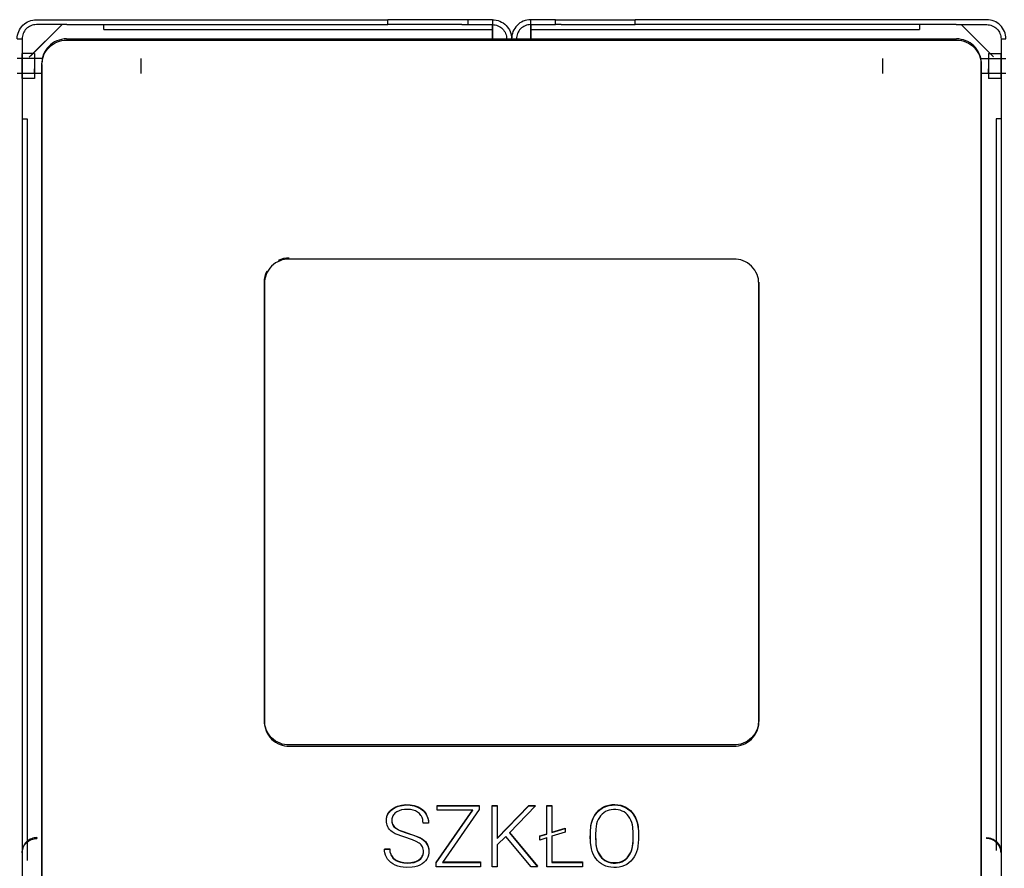
# Model space of a CAD drawing. Units: millimetres. Extents: x 10366 to 28454, y 24552 to 29702.
# Drawn here: x 22129 to 22527, y 26916 to 27260 of the extents above; entities that cross this region are included whole.
import ezdxf

# ---------------------------------------------------------------- set-up
doc = ezdxf.new("R2010")
doc.units = ezdxf.units.MM
doc.header["$LTSCALE"] = 3
doc.layers.add('DomyÅ›lny', color=7, linetype='Continuous')

msp = doc.modelspace()

# ---------------------------------------------------------------- linework, layer by layer
at = {"layer": 'DomyÅ›lny'}
for p, q in [((22135.58, 27259.57), (22277.82, 27259.57)), ((22277.82, 27257.57), (22277.82, 27259.57)), ((22310.06, 27259.57), (22277.82, 27259.57)), ((22310.06, 27259.57), (22310.06, 27257.57)), ((22320.06, 27259.57), (22320.06, 27257.57)), ((22335.58, 27257.57), (22335.58, 27259.57)), ((22345.58, 27257.57), (22345.58, 27259.57)), ((22345.58, 27259.57), (22377.82, 27259.57)), ((22520.06, 27259.57), (22377.82, 27259.57)), ((22377.82, 27257.57), (22377.82, 27259.57)), ((22145.94, 27257.57), (22132.71, 27244.34)), ((22133.33, 27244.96), (22145.94, 27257.57)), ((22147.94, 27257.57), (22135.58, 27257.57)), ((22147.94, 27257.57), (22277.82, 27257.57)), ((22162.82, 27255.57), (22162.82, 27257.57)), ((22162.82, 27255.57), (22320.06, 27255.57)), ((22307.71, 27257.57), (22277.82, 27257.57)), ((22307.71, 27257.57), (22310.06, 27257.57)), ((22320.06, 27257.57), (22320.06, 27255.57)), ((22320.06, 27251.3), (22320.06, 27257.57)), ((22320.06, 27257.57), (22320.06, 27251.3)), ((22335.58, 27255.57), (22335.58, 27257.57)), ((22335.58, 27251.3), (22335.58, 27257.57)), ((22335.58, 27257.57), (22335.58, 27251.3)), ((22335.58, 27255.57), (22492.82, 27255.57)), ((22347.94, 27257.57), (22345.58, 27257.57)), ((22347.94, 27257.57), (22377.82, 27257.57)), ((22507.71, 27257.57), (22377.82, 27257.57)), ((22492.82, 27257.57), (22492.82, 27255.57)), ((22507.71, 27257.57), (22520.06, 27257.57)), ((22509.71, 27257.57), (22522.74, 27244.53)), ((22521.13, 27246.14), (22509.71, 27257.57)), ((22127.82, 27251.81), (22129.82, 27251.81)), ((22129.82, 27251.81), (22129.82, 26881.3)), ((22147.82, 27251.81), (22507.82, 27251.81)), ((22147.82, 27251.3), (22507.82, 27251.3)), ((22525.82, 27251.81), (22527.82, 27251.81)), ((22525.82, 27251.81), (22525.82, 26881.3)), ((22138.12, 27243.84), (22127.82, 27243.84)), ((22134.82, 27245.84), (22129.82, 27245.84)), ((22134.82, 27243.84), (22129.82, 27243.84)), ((22517.52, 27243.84), (22527.82, 27243.84)), ((22520.82, 27245.84), (22525.82, 27245.84)), ((22520.82, 27243.84), (22525.82, 27243.84)), ((22137.82, 26892.17), (22137.82, 27241.95)), ((22137.82, 27241.45), (22137.82, 26891.66)), ((22517.82, 26892.17), (22517.82, 27241.95)), ((22517.82, 27241.45), (22517.82, 26891.66)), ((22137.82, 27237.84), (22127.82, 27237.84)), ((22134.82, 27237.84), (22129.82, 27237.84)), ((22134.82, 27235.84), (22129.82, 27235.84)), ((22527.82, 27237.84), (22517.82, 27237.84)), ((22525.82, 27237.84), (22520.82, 27237.84)), ((22525.82, 27235.84), (22520.82, 27235.84)), ((22129.82, 27219.42), (22131.82, 27219.42)), ((22131.82, 27219.42), (22131.82, 26919.42)), ((22523.82, 27219.42), (22523.82, 26923.43)), ((22525.82, 27219.42), (22523.82, 27219.42)), ((22417.82, 27162.75), (22237.82, 27162.75)), ((22227.82, 26976.02), (22227.82, 27153.4)), ((22227.82, 27153.4), (22227.82, 27152.9)), ((22227.82, 27152.9), (22227.82, 26975.51)), ((22427.82, 27153.4), (22427.82, 26976.02)), ((22427.82, 27153.4), (22427.82, 27152.9)), ((22427.82, 26975.51), (22427.82, 27152.9)), ((22417.82, 26966.16), (22237.82, 26966.16)), ((22237.82, 26965.65), (22417.82, 26965.65)), ((22297.27, 26918.66), (22312.11, 26939.95)), ((22297.27, 26918.5), (22312.11, 26939.78)), ((22297.72, 26939.95), (22297.72, 26941.73)), ((22297.72, 26941.73), (22314.72, 26941.73)), ((22297.72, 26939.78), (22297.72, 26941.56)), ((22297.72, 26941.56), (22314.72, 26941.56)), ((22312.11, 26939.78), (22297.72, 26939.78)), ((22314.72, 26940.07), (22299.83, 26918.68)), ((22314.72, 26941.73), (22314.72, 26940.24)), ((22314.72, 26941.56), (22314.72, 26940.07)), ((22319.92, 26917.09), (22319.92, 26941.73)), ((22319.92, 26941.73), (22322.03, 26941.73)), ((22319.92, 26916.92), (22319.92, 26941.56)), ((22319.92, 26941.56), (22322.03, 26941.56)), ((22322.03, 26941.73), (22322.03, 26928.45)), ((22322.03, 26928.45), (22334.84, 26941.73)), ((22322.03, 26941.56), (22322.03, 26928.28)), ((22322.03, 26928.28), (22334.84, 26941.56)), ((22337.5, 26941.56), (22327.03, 26930.59)), ((22334.84, 26941.73), (22337.5, 26941.73)), ((22334.84, 26941.56), (22337.5, 26941.56)), ((22342.04, 26930.24), (22342.04, 26941.73)), ((22342.04, 26941.73), (22344.17, 26941.73)), ((22342.04, 26941.56), (22344.17, 26941.56)), ((22342.04, 26930.07), (22342.04, 26941.56)), ((22344.17, 26941.73), (22344.17, 26930.92)), ((22344.17, 26941.56), (22344.17, 26930.75)), ((22292.05, 26934.71), (22292.05, 26934.54)), ((22294.18, 26934.54), (22292.05, 26934.54)), ((22294.18, 26934.71), (22294.18, 26934.54)), ((22344.17, 26930.92), (22349.44, 26932.56)), ((22344.17, 26930.75), (22349.44, 26932.39)), ((22349.44, 26932.56), (22349.44, 26931.04)), ((22349.44, 26932.39), (22349.44, 26930.87)), ((22135.71, 26928.67), (22135.71, 26928.33)), ((22325.55, 26929.16), (22322.03, 26925.74)), ((22322.03, 26928.45), (22322.03, 26928.28)), ((22335.74, 26916.92), (22325.55, 26929.16)), ((22327.03, 26930.76), (22338.31, 26917.09)), ((22327.03, 26930.59), (22338.31, 26916.92)), ((22339.31, 26929.39), (22342.04, 26930.24)), ((22339.31, 26929.22), (22342.04, 26930.07)), ((22339.31, 26927.87), (22339.31, 26929.39)), ((22339.31, 26927.7), (22339.31, 26929.22)), ((22342.04, 26928.55), (22339.31, 26927.7)), ((22342.04, 26917.09), (22342.04, 26928.72)), ((22342.04, 26916.92), (22342.04, 26928.55)), ((22344.17, 26930.92), (22344.17, 26930.75)), ((22349.44, 26930.87), (22344.17, 26929.22)), ((22344.17, 26929.39), (22344.17, 26918.85)), ((22344.17, 26929.22), (22344.17, 26918.68)), ((22519.93, 26928.67), (22519.93, 26928.33)), ((22276.41, 26924.13), (22278.52, 26924.13)), ((22276.41, 26923.96), (22278.52, 26923.96)), ((22322.03, 26925.91), (22322.03, 26925.74)), ((22322.03, 26925.91), (22322.03, 26917.09)), ((22322.03, 26925.74), (22322.03, 26916.92)), ((22297.27, 26917.09), (22297.27, 26918.66)), ((22297.27, 26916.92), (22297.27, 26918.5)), ((22315.27, 26916.92), (22297.27, 26916.92)), ((22299.83, 26918.85), (22315.27, 26918.85)), ((22299.83, 26918.68), (22315.27, 26918.68)), ((22315.27, 26918.85), (22315.27, 26917.09)), ((22315.27, 26918.68), (22315.27, 26916.92)), ((22322.03, 26916.92), (22319.92, 26916.92)), ((22338.31, 26916.92), (22335.74, 26916.92)), ((22356.5, 26916.92), (22342.04, 26916.92)), ((22344.17, 26918.85), (22356.5, 26918.85)), ((22344.17, 26918.68), (22356.5, 26918.68)), ((22356.5, 26918.85), (22356.5, 26917.09)), ((22356.5, 26918.68), (22356.5, 26916.92))]:
    msp.add_line(p, q, dxfattribs=at)
for points in [[(22127.82, 27251.81, 0), (22127.86, 27252.58, 0), (22127.97, 27253.35, 0), (22128.17, 27254.09, 0), (22128.43, 27254.82, 0), (22128.76, 27255.51, 0), (22129.16, 27256.16, 0), (22129.62, 27256.77, 0), (22130.14, 27257.34, 0), (22130.7, 27257.84, 0), (22131.32, 27258.29, 0), (22131.97, 27258.67, 0), (22132.65, 27258.99, 0), (22133.36, 27259.24, 0), (22134.09, 27259.42, 0), (22134.83, 27259.53, 0), (22135.58, 27259.57, 0)], [(22320.06, 27259.57, 0), (22320.06, 27259.57, 0), (22320.06, 27259.57, 0), (22320.06, 27259.57, 0), (22320.06, 27259.57, 0), (22320.06, 27259.57, 0), (22320.06, 27259.57, 0), (22320.06, 27259.57, 0), (22320.06, 27259.57, 0), (22320.06, 27259.57, 0), (22320.06, 27259.57, 0), (22320.06, 27259.57, 0), (22320.06, 27259.57, 0), (22320.04, 27259.57, 0), (22319.99, 27259.57, 0), (22319.77, 27259.57, 0), (22318.83, 27259.57, 0), (22310.06, 27259.57, 0)], [(22320.06, 27259.57, 0), (22320.84, 27259.53, 0), (22321.6, 27259.41, 0), (22322.35, 27259.22, 0), (22323.07, 27258.96, 0), (22323.76, 27258.62, 0), (22324.42, 27258.23, 0), (22325.03, 27257.77, 0), (22325.59, 27257.25, 0), (22326.1, 27256.68, 0), (22326.54, 27256.07, 0), (22326.93, 27255.42, 0), (22327.25, 27254.73, 0), (22327.5, 27254.02, 0), (22327.68, 27253.29, 0), (22327.78, 27252.55, 0), (22327.82, 27251.81, 0)], [(22335.58, 27259.57, 0), (22334.81, 27259.53, 0), (22334.04, 27259.41, 0), (22333.29, 27259.22, 0), (22332.57, 27258.96, 0), (22331.88, 27258.62, 0), (22331.22, 27258.23, 0), (22330.61, 27257.77, 0), (22330.05, 27257.25, 0), (22329.54, 27256.68, 0), (22329.1, 27256.07, 0), (22328.71, 27255.42, 0), (22328.39, 27254.73, 0), (22328.14, 27254.02, 0), (22327.96, 27253.29, 0), (22327.86, 27252.55, 0), (22327.82, 27251.81, 0)], [(22345.58, 27259.57, 0), (22335.58, 27259.57, 0)], [(22527.82, 27251.81, 0), (22527.78, 27252.58, 0), (22527.67, 27253.35, 0), (22527.48, 27254.09, 0), (22527.21, 27254.82, 0), (22526.88, 27255.51, 0), (22526.48, 27256.16, 0), (22526.02, 27256.77, 0), (22525.5, 27257.34, 0), (22524.94, 27257.84, 0), (22524.32, 27258.29, 0), (22523.67, 27258.67, 0), (22522.99, 27258.99, 0), (22522.28, 27259.24, 0), (22521.55, 27259.42, 0), (22520.81, 27259.53, 0), (22520.06, 27259.57, 0)], [(22135.58, 27257.57, 0), (22135, 27257.54, 0), (22134.43, 27257.45, 0), (22133.87, 27257.31, 0), (22133.33, 27257.11, 0), (22132.82, 27256.86, 0), (22132.33, 27256.56, 0), (22131.88, 27256.22, 0), (22131.47, 27255.84, 0), (22131.09, 27255.42, 0), (22130.76, 27254.96, 0), (22130.48, 27254.48, 0), (22130.24, 27253.97, 0), (22130.06, 27253.45, 0), (22129.93, 27252.91, 0), (22129.85, 27252.36, 0), (22129.82, 27251.81, 0)], [(22310.06, 27257.57, 0), (22320.06, 27257.57, 0)], [(22320.06, 27257.57, 0), (22320.64, 27257.54, 0), (22321.21, 27257.45, 0), (22321.77, 27257.31, 0), (22322.31, 27257.11, 0), (22322.82, 27256.86, 0), (22323.31, 27256.56, 0), (22323.76, 27256.22, 0), (22324.18, 27255.84, 0), (22324.55, 27255.42, 0), (22324.88, 27254.96, 0), (22325.16, 27254.48, 0), (22325.4, 27253.97, 0), (22325.58, 27253.45, 0), (22325.71, 27252.91, 0), (22325.79, 27252.36, 0), (22325.82, 27251.81, 0)], [(22335.58, 27257.57, 0), (22335, 27257.54, 0), (22334.43, 27257.45, 0), (22333.87, 27257.31, 0), (22333.33, 27257.11, 0), (22332.82, 27256.86, 0), (22332.33, 27256.56, 0), (22331.88, 27256.22, 0), (22331.47, 27255.84, 0), (22331.09, 27255.42, 0), (22330.76, 27254.96, 0), (22330.48, 27254.48, 0), (22330.24, 27253.97, 0), (22330.06, 27253.45, 0), (22329.93, 27252.91, 0), (22329.85, 27252.36, 0), (22329.82, 27251.81, 0)], [(22335.58, 27257.57, 0), (22335.58, 27257.57, 0), (22335.58, 27257.57, 0), (22335.58, 27257.57, 0), (22335.58, 27257.57, 0), (22335.58, 27257.57, 0), (22335.58, 27257.57, 0), (22335.58, 27257.57, 0), (22335.58, 27257.57, 0), (22335.58, 27257.57, 0), (22335.58, 27257.57, 0), (22335.58, 27257.57, 0), (22335.6, 27257.57, 0), (22335.65, 27257.57, 0), (22335.87, 27257.57, 0), (22336.81, 27257.57, 0), (22345.58, 27257.57, 0)], [(22520.06, 27257.57, 0), (22520.64, 27257.54, 0), (22521.21, 27257.45, 0), (22521.77, 27257.31, 0), (22522.31, 27257.11, 0), (22522.82, 27256.86, 0), (22523.31, 27256.56, 0), (22523.76, 27256.22, 0), (22524.18, 27255.84, 0), (22524.55, 27255.42, 0), (22524.88, 27254.96, 0), (22525.16, 27254.48, 0), (22525.4, 27253.97, 0), (22525.58, 27253.45, 0), (22525.71, 27252.91, 0), (22525.79, 27252.36, 0), (22525.82, 27251.81, 0)], [(22147.82, 27251.81, 0), (22146.8, 27251.76, 0), (22145.79, 27251.6, 0), (22144.81, 27251.35, 0), (22143.87, 27251.01, 0), (22142.96, 27250.57, 0), (22142.12, 27250.05, 0), (22141.33, 27249.45, 0), (22140.61, 27248.78, 0), (22139.97, 27248.05, 0), (22139.4, 27247.26, 0), (22138.91, 27246.44, 0), (22138.51, 27245.56, 0), (22138.21, 27244.67, 0), (22137.98, 27243.74, 0), (22137.86, 27242.86, 0), (22137.82, 27241.95, 0)], [(22137.82, 27241.45, 0), (22137.87, 27242.44, 0), (22138.02, 27243.43, 0), (22138.28, 27244.39, 0), (22138.62, 27245.31, 0), (22139.05, 27246.19, 0), (22139.57, 27247.02, 0), (22140.17, 27247.79, 0), (22140.83, 27248.5, 0), (22141.56, 27249.13, 0), (22142.35, 27249.7, 0), (22143.18, 27250.18, 0), (22144.05, 27250.58, 0), (22144.95, 27250.89, 0), (22145.88, 27251.11, 0), (22146.84, 27251.26, 0), (22147.82, 27251.3, 0)], [(22517.82, 27241.95, 0), (22517.77, 27242.95, 0), (22517.62, 27243.94, 0), (22517.36, 27244.89, 0), (22517.02, 27245.82, 0), (22516.59, 27246.7, 0), (22516.07, 27247.53, 0), (22515.47, 27248.3, 0), (22514.81, 27249.01, 0), (22514.08, 27249.64, 0), (22513.29, 27250.2, 0), (22512.46, 27250.68, 0), (22511.59, 27251.08, 0), (22510.69, 27251.4, 0), (22509.76, 27251.62, 0), (22508.8, 27251.76, 0), (22507.82, 27251.81, 0)], [(22507.82, 27251.3, 0), (22508.84, 27251.25, 0), (22509.85, 27251.1, 0), (22510.83, 27250.84, 0), (22511.77, 27250.5, 0), (22512.68, 27250.06, 0), (22513.52, 27249.54, 0), (22514.31, 27248.95, 0), (22515.03, 27248.28, 0), (22515.68, 27247.55, 0), (22516.24, 27246.76, 0), (22516.73, 27245.93, 0), (22517.13, 27245.05, 0), (22517.44, 27244.16, 0), (22517.66, 27243.23, 0), (22517.78, 27242.35, 0), (22517.82, 27241.45, 0)], [(22129.82, 27243.84, 0), (22129.82, 27243.84, 0), (22129.82, 27243.84, 0), (22129.82, 27243.84, 0), (22129.82, 27243.84, 0), (22129.82, 27243.84, 0), (22129.82, 27243.84, 0), (22129.82, 27243.84, 0), (22129.82, 27243.84, 0), (22129.82, 27243.84, 0), (22129.82, 27243.83, 0), (22129.82, 27243.83, 0), (22129.82, 27243.83, 0), (22129.82, 27243.81, 0), (22129.82, 27243.75, 0), (22129.82, 27243.47, 0), (22129.82, 27237.84, 0)], [(22134.82, 27245.84, 0), (22134.82, 27245.84, 0), (22134.82, 27245.84, 0), (22134.82, 27245.84, 0), (22134.82, 27245.84, 0), (22134.82, 27245.84, 0), (22134.82, 27245.84, 0), (22134.82, 27245.84, 0), (22134.82, 27245.84, 0), (22134.82, 27245.84, 0), (22134.82, 27245.83, 0), (22134.82, 27245.83, 0), (22134.82, 27245.83, 0), (22134.82, 27245.8, 0), (22134.82, 27245.69, 0), (22134.82, 27245.22, 0), (22134.82, 27235.84, 0)], [(22134.82, 27243.84, 0), (22134.82, 27243.84, 0), (22134.82, 27243.84, 0), (22134.82, 27243.84, 0), (22134.82, 27243.84, 0), (22134.82, 27243.84, 0), (22134.82, 27243.84, 0), (22134.82, 27243.84, 0), (22134.82, 27243.84, 0), (22134.82, 27243.84, 0), (22134.82, 27243.83, 0), (22134.82, 27243.83, 0), (22134.82, 27243.83, 0), (22134.82, 27243.8, 0), (22134.82, 27243.67, 0), (22134.82, 27242.28, 0), (22134.82, 27238.49, 0), (22134.82, 27237.9, 0), (22134.82, 27237.85, 0), (22134.82, 27237.84, 0), (22134.82, 27237.84, 0), (22134.82, 27237.84, 0), (22134.82, 27237.84, 0), (22134.82, 27237.84, 0), (22134.82, 27237.84, 0), (22134.82, 27237.84, 0), (22134.82, 27237.84, 0), (22134.82, 27237.84, 0), (22134.82, 27237.84, 0), (22134.82, 27237.84, 0), (22134.82, 27237.84, 0), (22134.82, 27237.84, 0), (22134.82, 27237.84, 0), (22134.82, 27237.84, 0), (22134.82, 27237.84, 0), (22134.82, 27237.84, 0), (22134.82, 27237.84, 0), (22134.82, 27237.84, 0), (22134.82, 27237.84, 0), (22134.82, 27237.88, 0), (22134.82, 27238, 0), (22134.82, 27238.54, 0), (22134.82, 27239.65, 0)], [(22177.82, 27243.84, 0), (22177.82, 27243.84, 0), (22177.82, 27243.84, 0), (22177.82, 27243.84, 0), (22177.82, 27243.84, 0), (22177.82, 27243.84, 0), (22177.82, 27243.84, 0), (22177.82, 27243.84, 0), (22177.82, 27243.84, 0), (22177.82, 27243.84, 0), (22177.82, 27243.83, 0), (22177.82, 27243.83, 0), (22177.82, 27243.83, 0), (22177.82, 27243.81, 0), (22177.82, 27243.75, 0), (22177.82, 27243.47, 0), (22177.82, 27237.84, 0)], [(22477.82, 27243.84, 0), (22477.82, 27243.84, 0), (22477.82, 27243.84, 0), (22477.82, 27243.84, 0), (22477.82, 27243.84, 0), (22477.82, 27243.84, 0), (22477.82, 27243.84, 0), (22477.82, 27243.84, 0), (22477.82, 27243.84, 0), (22477.82, 27243.84, 0), (22477.82, 27243.83, 0), (22477.82, 27243.83, 0), (22477.82, 27243.83, 0), (22477.82, 27243.81, 0), (22477.82, 27243.75, 0), (22477.82, 27243.47, 0), (22477.82, 27237.84, 0)], [(22520.82, 27245.84, 0), (22520.82, 27245.84, 0), (22520.82, 27245.84, 0), (22520.82, 27245.84, 0), (22520.82, 27245.84, 0), (22520.82, 27245.84, 0), (22520.82, 27245.84, 0), (22520.82, 27245.84, 0), (22520.82, 27245.84, 0), (22520.82, 27245.84, 0), (22520.82, 27245.83, 0), (22520.82, 27245.83, 0), (22520.82, 27245.83, 0), (22520.82, 27245.8, 0), (22520.82, 27245.69, 0), (22520.82, 27245.22, 0), (22520.82, 27235.84, 0)], [(22520.82, 27243.84, 0), (22520.82, 27243.84, 0), (22520.82, 27243.84, 0), (22520.82, 27243.84, 0), (22520.82, 27243.84, 0), (22520.82, 27243.84, 0), (22520.82, 27243.84, 0), (22520.82, 27243.84, 0), (22520.82, 27243.84, 0), (22520.82, 27243.84, 0), (22520.82, 27243.83, 0), (22520.82, 27243.83, 0), (22520.82, 27243.83, 0), (22520.82, 27243.8, 0), (22520.82, 27243.67, 0), (22520.82, 27242.28, 0), (22520.82, 27238.49, 0), (22520.82, 27237.9, 0), (22520.82, 27237.85, 0), (22520.82, 27237.84, 0), (22520.82, 27237.84, 0), (22520.82, 27237.84, 0), (22520.82, 27237.84, 0), (22520.82, 27237.84, 0), (22520.82, 27237.84, 0), (22520.82, 27237.84, 0), (22520.82, 27237.84, 0), (22520.82, 27237.84, 0), (22520.82, 27237.84, 0), (22520.82, 27237.84, 0), (22520.82, 27237.84, 0), (22520.82, 27237.84, 0), (22520.82, 27237.84, 0), (22520.82, 27237.84, 0), (22520.82, 27237.84, 0), (22520.82, 27237.84, 0), (22520.82, 27237.84, 0), (22520.82, 27237.84, 0), (22520.82, 27237.84, 0), (22520.82, 27237.88, 0), (22520.82, 27238, 0), (22520.82, 27238.54, 0), (22520.82, 27239.65, 0)], [(22525.82, 27243.84, 0), (22525.82, 27243.84, 0), (22525.82, 27243.84, 0), (22525.82, 27243.84, 0), (22525.82, 27243.84, 0), (22525.82, 27243.84, 0), (22525.82, 27243.84, 0), (22525.82, 27243.84, 0), (22525.82, 27243.84, 0), (22525.82, 27243.84, 0), (22525.82, 27243.83, 0), (22525.82, 27243.83, 0), (22525.82, 27243.83, 0), (22525.82, 27243.81, 0), (22525.82, 27243.75, 0), (22525.82, 27243.47, 0), (22525.82, 27240.91, 0), (22525.82, 27238.74, 0), (22525.82, 27238.05, 0), (22525.82, 27237.89, 0), (22525.82, 27237.85, 0), (22525.82, 27237.84, 0), (22525.82, 27237.84, 0), (22525.82, 27237.84, 0), (22525.82, 27237.84, 0), (22525.82, 27237.84, 0), (22525.82, 27237.84, 0), (22525.82, 27237.84, 0), (22525.82, 27237.84, 0), (22525.82, 27237.84, 0), (22525.82, 27237.84, 0), (22525.82, 27237.84, 0), (22525.82, 27237.84, 0), (22525.82, 27237.84, 0)], [(22237.82, 27162.75, 0), (22236.92, 27162.71, 0), (22236, 27162.59, 0), (22235.07, 27162.37, 0), (22234.14, 27162.06, 0), (22233.23, 27161.65, 0), (22232.35, 27161.14, 0), (22231.52, 27160.55, 0), (22230.75, 27159.86, 0), (22230.06, 27159.11, 0), (22229.45, 27158.29, 0), (22228.94, 27157.42, 0), (22228.52, 27156.52, 0), (22228.21, 27155.61, 0), (22227.99, 27154.69, 0), (22227.86, 27153.78, 0), (22227.82, 27152.9, 0)], [(22233.53, 27162.31, 0), (22234.61, 27162.74, 0), (22235.69, 27163.03, 0), (22236.77, 27163.2, 0), (22237.82, 27163.26, 0)], [(22427.82, 27152.9, 0), (22427.78, 27153.78, 0), (22427.65, 27154.69, 0), (22427.43, 27155.61, 0), (22427.12, 27156.52, 0), (22426.7, 27157.42, 0), (22426.19, 27158.29, 0), (22425.58, 27159.11, 0), (22424.89, 27159.86, 0), (22424.12, 27160.55, 0), (22423.29, 27161.14, 0), (22422.41, 27161.65, 0), (22421.5, 27162.06, 0), (22420.57, 27162.37, 0), (22419.64, 27162.59, 0), (22418.72, 27162.71, 0), (22417.82, 27162.75, 0)], [(22227.82, 27153.4, 0), (22227.89, 27154.54, 0), (22228.1, 27155.71, 0), (22228.46, 27156.88, 0), (22228.99, 27158.03, 0)], [(22237.82, 26966.16, 0), (22236.92, 26966.2, 0), (22236, 26966.33, 0), (22235.07, 26966.54, 0), (22234.14, 26966.85, 0), (22233.23, 26967.26, 0), (22232.35, 26967.77, 0), (22231.52, 26968.37, 0), (22230.75, 26969.05, 0), (22230.06, 26969.81, 0), (22229.45, 26970.62, 0), (22228.94, 26971.49, 0), (22228.52, 26972.39, 0), (22228.21, 26973.31, 0), (22227.99, 26974.22, 0), (22227.86, 26975.13, 0), (22227.82, 26976.02, 0)], [(22227.82, 26975.51, 0), (22227.86, 26974.62, 0), (22227.99, 26973.71, 0), (22228.21, 26972.8, 0), (22228.52, 26971.88, 0), (22228.94, 26970.98, 0), (22229.45, 26970.12, 0), (22230.06, 26969.3, 0), (22230.75, 26968.54, 0), (22231.52, 26967.86, 0), (22232.35, 26967.26, 0), (22233.23, 26966.75, 0), (22234.14, 26966.35, 0), (22235.07, 26966.03, 0), (22236, 26965.82, 0), (22236.92, 26965.69, 0), (22237.82, 26965.65, 0)], [(22427.82, 26976.02, 0), (22427.78, 26975.13, 0), (22427.65, 26974.22, 0), (22427.43, 26973.31, 0), (22427.12, 26972.39, 0), (22426.7, 26971.49, 0), (22426.19, 26970.62, 0), (22425.58, 26969.81, 0), (22424.89, 26969.05, 0), (22424.12, 26968.37, 0), (22423.29, 26967.77, 0), (22422.41, 26967.26, 0), (22421.5, 26966.85, 0), (22420.57, 26966.54, 0), (22419.64, 26966.33, 0), (22418.72, 26966.2, 0), (22417.82, 26966.16, 0)], [(22417.82, 26965.65, 0), (22418.72, 26965.69, 0), (22419.64, 26965.82, 0), (22420.57, 26966.03, 0), (22421.5, 26966.35, 0), (22422.41, 26966.75, 0), (22423.29, 26967.26, 0), (22424.12, 26967.86, 0), (22424.89, 26968.54, 0), (22425.58, 26969.3, 0), (22426.19, 26970.12, 0), (22426.7, 26970.98, 0), (22427.12, 26971.88, 0), (22427.43, 26972.8, 0), (22427.65, 26973.71, 0), (22427.78, 26974.62, 0), (22427.82, 26975.51, 0)], [(22292.05, 26934.54, 0), (22291.98, 26935.54, 0), (22291.89, 26936.01, 0), (22291.75, 26936.46, 0), (22291.58, 26936.89, 0), (22291.38, 26937.3, 0), (22291.13, 26937.68, 0), (22290.85, 26938.04, 0), (22290.53, 26938.39, 0), (22289.78, 26939, 0), (22288.93, 26939.47, 0), (22287.98, 26939.82, 0), (22286.92, 26940.04, 0), (22285.76, 26940.12, 0), (22284.5, 26940.07, 0), (22283.34, 26939.89, 0), (22282.32, 26939.57, 0), (22281.41, 26939.12, 0), (22281.01, 26938.84, 0), (22280.64, 26938.54, 0), (22280.32, 26938.22, 0), (22280.04, 26937.88, 0), (22279.81, 26937.51, 0), (22279.63, 26937.13, 0), (22279.49, 26936.72, 0), (22279.39, 26936.3, 0), (22279.34, 26935.85, 0), (22279.34, 26935.4, 0), (22279.37, 26934.96, 0), (22279.46, 26934.54, 0), (22279.59, 26934.15, 0), (22279.76, 26933.77, 0), (22279.98, 26933.42, 0), (22280.24, 26933.08, 0), (22280.55, 26932.77, 0), (22280.9, 26932.47, 0), (22281.76, 26931.92, 0), (22282.83, 26931.4, 0), (22285.63, 26930.45, 0), (22288.53, 26929.56, 0), (22290.67, 26928.64, 0), (22291.48, 26928.16, 0), (22292.19, 26927.63, 0), (22292.8, 26927.06, 0), (22293.31, 26926.44, 0), (22293.72, 26925.78, 0), (22294.02, 26925.06, 0), (22294.23, 26924.28, 0), (22294.33, 26923.44, 0), (22294.32, 26922.53, 0), (22294.19, 26921.62, 0), (22293.93, 26920.78, 0), (22293.53, 26920.01, 0), (22293.01, 26919.3, 0), (22292.36, 26918.65, 0), (22291.58, 26918.07, 0), (22290.71, 26917.58, 0), (22289.76, 26917.19, 0), (22288.73, 26916.89, 0), (22287.61, 26916.7, 0), (22285.17, 26916.59, 0), (22284, 26916.69, 0), (22282.87, 26916.89, 0), (22281.78, 26917.18, 0), (22280.75, 26917.58, 0), (22279.8, 26918.06, 0), (22278.97, 26918.62, 0), (22278.25, 26919.27, 0), (22277.65, 26919.99, 0), (22277.16, 26920.78, 0), (22276.79, 26921.62, 0), (22276.55, 26922.52, 0), (22276.45, 26923.23, 0), (22276.41, 26923.96, 0)], [(22277.2, 26935.72, 0), (22277.24, 26936.42, 0), (22277.36, 26937.09, 0), (22277.55, 26937.73, 0), (22277.82, 26938.33, 0), (22278.17, 26938.89, 0), (22278.59, 26939.43, 0), (22279.1, 26939.92, 0), (22279.68, 26940.39, 0), (22280.31, 26940.8, 0), (22280.99, 26941.15, 0), (22281.71, 26941.45, 0), (22283.27, 26941.87, 0), (22285.01, 26942.06, 0), (22286.81, 26942.01, 0), (22288.47, 26941.71, 0), (22289.25, 26941.46, 0), (22289.99, 26941.15, 0), (22290.69, 26940.78, 0), (22291.32, 26940.37, 0), (22291.9, 26939.9, 0), (22292.42, 26939.38, 0), (22292.88, 26938.81, 0), (22293.28, 26938.2, 0), (22293.6, 26937.55, 0), (22293.86, 26936.88, 0), (22294.04, 26936.18, 0), (22294.15, 26935.46, 0), (22294.18, 26934.71, 0)], [(22292.21, 26922.98, 0), (22292.18, 26923.53, 0), (22292.1, 26924.05, 0), (22291.96, 26924.54, 0), (22291.76, 26924.99, 0), (22291.51, 26925.41, 0), (22291.2, 26925.8, 0), (22290.83, 26926.15, 0), (22290.4, 26926.48, 0), (22289.26, 26927.13, 0), (22287.75, 26927.75, 0), (22280.66, 26930.27, 0), (22279.52, 26931, 0), (22278.97, 26931.47, 0), (22278.49, 26931.97, 0), (22278.08, 26932.51, 0), (22277.75, 26933.08, 0), (22277.5, 26933.68, 0), (22277.33, 26934.32, 0), (22277.23, 26934.99, 0), (22277.2, 26935.68, 0), (22277.25, 26936.33, 0), (22277.37, 26936.96, 0), (22277.55, 26937.55, 0), (22277.8, 26938.11, 0), (22278.12, 26938.65, 0), (22278.5, 26939.15, 0), (22278.95, 26939.62, 0), (22279.48, 26940.07, 0), (22280.05, 26940.47, 0), (22280.67, 26940.83, 0), (22282.01, 26941.38, 0), (22283.51, 26941.74, 0), (22285.15, 26941.89, 0), (22286.83, 26941.84, 0), (22288.39, 26941.56, 0), (22289.82, 26941.06, 0), (22291.1, 26940.35, 0), (22291.66, 26939.93, 0), (22292.17, 26939.47, 0), (22292.63, 26938.96, 0), (22293.04, 26938.41, 0), (22293.39, 26937.82, 0), (22293.67, 26937.21, 0), (22293.9, 26936.58, 0), (22294.06, 26935.92, 0), (22294.15, 26935.24, 0), (22294.18, 26934.54, 0)], [(22359.67, 26928.18, 0), (22359.89, 26933.42, 0), (22360.17, 26934.71, 0), (22360.56, 26935.93, 0), (22361.07, 26937.07, 0), (22361.68, 26938.1, 0), (22362.38, 26939.02, 0), (22363.18, 26939.83, 0), (22364.08, 26940.52, 0), (22365.06, 26941.09, 0), (22366.1, 26941.54, 0), (22367.21, 26941.85, 0), (22368.38, 26942.02, 0), (22369.61, 26942.07, 0), (22370.83, 26941.98, 0), (22371.98, 26941.76, 0), (22373.06, 26941.42, 0), (22374.08, 26940.94, 0), (22375.03, 26940.34, 0), (22375.89, 26939.63, 0), (22376.66, 26938.81, 0), (22377.32, 26937.88, 0), (22377.9, 26936.84, 0), (22378.37, 26935.71, 0), (22378.73, 26934.51, 0), (22378.98, 26933.23, 0), (22379.17, 26930.54, 0), (22379.16, 26928.07, 0)], [(22279.33, 26935.74, 0), (22279.37, 26935.17, 0), (22279.48, 26934.63, 0), (22279.67, 26934.13, 0), (22279.93, 26933.66, 0), (22280.26, 26933.23, 0), (22280.67, 26932.83, 0), (22281.16, 26932.46, 0), (22282.4, 26931.76, 0), (22284.01, 26931.12, 0), (22290.74, 26928.77, 0), (22291.58, 26928.26, 0), (22292.31, 26927.69, 0), (22292.93, 26927.08, 0), (22293.44, 26926.42, 0), (22293.83, 26925.71, 0), (22294.11, 26924.93, 0), (22294.28, 26924.09, 0), (22294.34, 26923.18, 0)], [(22135.71, 26928.67, 0), (22135.18, 26928.64, 0), (22134.64, 26928.57, 0), (22134.09, 26928.44, 0), (22133.54, 26928.26, 0), (22133.01, 26928.02, 0), (22132.49, 26927.72, 0), (22132, 26927.37, 0), (22131.55, 26926.97, 0), (22131.14, 26926.52, 0), (22130.78, 26926.04, 0), (22130.48, 26925.53, 0), (22130.23, 26925, 0), (22130.05, 26924.46, 0), (22129.92, 26923.92, 0), (22129.84, 26923.38, 0), (22129.82, 26922.86, 0)], [(22129.82, 26922.52, 0), (22129.84, 26923.04, 0), (22129.92, 26923.58, 0), (22130.05, 26924.12, 0), (22130.23, 26924.66, 0), (22130.48, 26925.19, 0), (22130.78, 26925.7, 0), (22131.14, 26926.18, 0), (22131.55, 26926.63, 0), (22132, 26927.03, 0), (22132.49, 26927.38, 0), (22133.01, 26927.68, 0), (22133.54, 26927.92, 0), (22134.09, 26928.1, 0), (22134.64, 26928.23, 0), (22135.18, 26928.3, 0), (22135.71, 26928.33, 0)], [(22361.78, 26930.65, 0), (22361.9, 26926.12, 0), (22362.08, 26924.99, 0), (22362.36, 26923.94, 0), (22362.73, 26922.97, 0), (22363.19, 26922.08, 0), (22363.73, 26921.27, 0), (22364.36, 26920.55, 0), (22365.06, 26919.94, 0), (22365.81, 26919.44, 0), (22366.64, 26919.05, 0), (22367.52, 26918.78, 0), (22368.48, 26918.61, 0), (22369.49, 26918.56, 0), (22370.51, 26918.62, 0), (22371.46, 26918.79, 0), (22372.34, 26919.07, 0), (22373.15, 26919.46, 0), (22373.9, 26919.96, 0), (22374.58, 26920.56, 0), (22375.18, 26921.28, 0), (22375.71, 26922.09, 0), (22376.15, 26922.98, 0), (22376.5, 26923.96, 0), (22376.77, 26925.03, 0), (22377.03, 26927.42, 0), (22377.05, 26930.75, 0)], [(22519.93, 26928.67, 0), (22520.46, 26928.64, 0), (22521, 26928.57, 0), (22521.55, 26928.44, 0), (22522.1, 26928.26, 0), (22522.63, 26928.02, 0), (22523.15, 26927.72, 0), (22523.64, 26927.37, 0), (22524.09, 26926.97, 0), (22524.5, 26926.52, 0), (22524.86, 26926.04, 0), (22525.16, 26925.53, 0), (22525.4, 26925, 0), (22525.59, 26924.46, 0), (22525.72, 26923.92, 0), (22525.79, 26923.38, 0), (22525.82, 26922.86, 0)], [(22525.82, 26922.52, 0), (22525.79, 26923.04, 0), (22525.72, 26923.58, 0), (22525.59, 26924.12, 0), (22525.4, 26924.66, 0), (22525.16, 26925.19, 0), (22524.86, 26925.7, 0), (22524.5, 26926.18, 0), (22524.09, 26926.63, 0), (22523.64, 26927.03, 0), (22523.15, 26927.38, 0), (22522.63, 26927.68, 0), (22522.1, 26927.92, 0), (22521.55, 26928.1, 0), (22521, 26928.23, 0), (22520.46, 26928.3, 0), (22519.93, 26928.33, 0)], [(22278.52, 26924.13, 0), (22278.55, 26923.54, 0), (22278.63, 26922.98, 0), (22278.77, 26922.44, 0), (22278.95, 26921.94, 0), (22279.19, 26921.47, 0), (22279.49, 26921.03, 0), (22279.84, 26920.61, 0), (22280.24, 26920.23, 0), (22280.69, 26919.88, 0), (22281.18, 26919.56, 0), (22281.71, 26919.29, 0), (22282.87, 26918.87, 0), (22284.18, 26918.61, 0), (22285.62, 26918.51, 0), (22287.12, 26918.59, 0), (22288.46, 26918.85, 0), (22289.07, 26919.05, 0), (22289.63, 26919.3, 0), (22290.15, 26919.59, 0), (22290.63, 26919.93, 0), (22291.05, 26920.3, 0), (22291.4, 26920.7, 0), (22291.69, 26921.13, 0), (22291.92, 26921.59, 0), (22292.08, 26922.08, 0), (22292.18, 26922.6, 0), (22292.21, 26923.15, 0)], [(22278.52, 26923.96, 0), (22278.55, 26923.37, 0), (22278.63, 26922.81, 0), (22278.77, 26922.27, 0), (22278.95, 26921.77, 0), (22279.19, 26921.3, 0), (22279.49, 26920.86, 0), (22279.84, 26920.44, 0), (22280.24, 26920.06, 0), (22280.69, 26919.71, 0), (22281.18, 26919.39, 0), (22281.71, 26919.12, 0), (22282.87, 26918.7, 0), (22284.18, 26918.44, 0), (22285.62, 26918.34, 0), (22287.12, 26918.42, 0), (22288.46, 26918.68, 0), (22289.07, 26918.88, 0), (22289.63, 26919.13, 0), (22290.15, 26919.42, 0), (22290.63, 26919.76, 0), (22291.05, 26920.13, 0), (22291.4, 26920.53, 0), (22291.69, 26920.96, 0), (22291.92, 26921.42, 0), (22292.08, 26921.91, 0), (22292.18, 26922.43, 0), (22292.21, 26922.98, 0)]]:
    msp.add_polyline3d(points, dxfattribs=at)
for points in [[(22129.82, 27245.84, 0), (22129.82, 27245.84, 0), (22129.82, 27245.84, 0), (22129.82, 27245.84, 0), (22129.82, 27245.84, 0), (22129.82, 27245.84, 0), (22129.82, 27245.84, 0), (22129.82, 27245.84, 0), (22129.82, 27245.84, 0), (22129.82, 27245.83, 0), (22129.82, 27245.83, 0), (22129.82, 27245.83, 0), (22129.82, 27245.8, 0), (22129.82, 27245.69, 0), (22129.82, 27245.22, 0), (22129.82, 27236.59, 0), (22129.82, 27235.86, 0), (22129.82, 27235.84, 0), (22129.82, 27235.84, 0), (22129.82, 27235.84, 0), (22129.82, 27235.84, 0), (22129.82, 27235.84, 0), (22129.82, 27235.84, 0), (22129.82, 27235.84, 0), (22129.82, 27235.84, 0), (22129.82, 27235.84, 0), (22129.82, 27235.84, 0), (22129.82, 27235.84, 0), (22129.82, 27235.84, 0), (22129.82, 27235.84, 0), (22129.82, 27235.84, 0), (22129.82, 27235.84, 0), (22129.82, 27235.84, 0), (22129.82, 27235.84, 0), (22129.82, 27235.87, 0), (22129.82, 27235.98, 0), (22129.82, 27236.45, 0)], [(22525.82, 27245.84, 0), (22525.82, 27245.84, 0), (22525.82, 27245.84, 0), (22525.82, 27245.84, 0), (22525.82, 27245.84, 0), (22525.82, 27245.84, 0), (22525.82, 27245.84, 0), (22525.82, 27245.84, 0), (22525.82, 27245.84, 0), (22525.82, 27245.83, 0), (22525.82, 27245.83, 0), (22525.82, 27245.83, 0), (22525.82, 27245.8, 0), (22525.82, 27245.69, 0), (22525.82, 27245.22, 0), (22525.82, 27236.59, 0), (22525.82, 27235.86, 0), (22525.82, 27235.84, 0), (22525.82, 27235.84, 0), (22525.82, 27235.84, 0), (22525.82, 27235.84, 0), (22525.82, 27235.84, 0), (22525.82, 27235.84, 0), (22525.82, 27235.84, 0), (22525.82, 27235.84, 0), (22525.82, 27235.84, 0), (22525.82, 27235.84, 0), (22525.82, 27235.84, 0), (22525.82, 27235.84, 0), (22525.82, 27235.84, 0), (22525.82, 27235.84, 0), (22525.82, 27235.84, 0), (22525.82, 27235.84, 0), (22525.82, 27235.84, 0), (22525.82, 27235.87, 0), (22525.82, 27235.98, 0), (22525.82, 27236.45, 0), (22525.82, 27240.71, 0), (22525.82, 27244.32, 0), (22525.82, 27245.47, 0), (22525.82, 27245.75, 0), (22525.82, 27245.81, 0), (22525.82, 27245.83, 0), (22525.82, 27245.83, 0), (22525.82, 27245.83, 0), (22525.82, 27245.84, 0), (22525.82, 27245.84, 0), (22525.82, 27245.84, 0), (22525.82, 27245.84, 0), (22525.82, 27245.84, 0), (22525.82, 27245.84, 0), (22525.82, 27245.84, 0), (22525.82, 27245.84, 0)], [(22379.16, 26927.9, 0), (22378.96, 26925.27, 0), (22378.72, 26924.06, 0), (22378.37, 26922.92, 0), (22377.92, 26921.84, 0), (22377.39, 26920.85, 0), (22376.77, 26919.96, 0), (22376.06, 26919.17, 0), (22375.27, 26918.47, 0), (22374.4, 26917.87, 0), (22373.46, 26917.39, 0), (22372.46, 26917.01, 0), (22371.41, 26916.76, 0), (22370.3, 26916.61, 0), (22369.14, 26916.59, 0), (22368.04, 26916.67, 0), (22367, 26916.85, 0), (22366.01, 26917.15, 0), (22365.08, 26917.55, 0), (22364.21, 26918.05, 0), (22363.39, 26918.66, 0), (22362.64, 26919.38, 0), (22361.94, 26920.19, 0), (22361.34, 26921.09, 0), (22360.83, 26922.05, 0), (22360.41, 26923.09, 0), (22360.09, 26924.21, 0), (22359.72, 26926.66, 0), (22359.7, 26931.63, 0), (22360.07, 26934.16, 0), (22360.41, 26935.33, 0), (22360.85, 26936.43, 0), (22361.38, 26937.45, 0), (22361.99, 26938.37, 0), (22362.7, 26939.19, 0), (22363.48, 26939.91, 0), (22364.35, 26940.53, 0), (22365.29, 26941.04, 0), (22366.29, 26941.43, 0), (22367.34, 26941.7, 0), (22368.45, 26941.86, 0), (22369.61, 26941.9, 0), (22370.75, 26941.82, 0), (22371.84, 26941.63, 0), (22372.87, 26941.32, 0), (22373.84, 26940.9, 0), (22374.76, 26940.36, 0), (22375.6, 26939.72, 0), (22376.35, 26938.99, 0), (22377.02, 26938.16, 0), (22377.6, 26937.24, 0), (22378.1, 26936.22, 0), (22378.51, 26935.13, 0), (22378.82, 26933.98, 0), (22379.14, 26931.47, 0)], [(22377.05, 26930.58, 0), (22376.9, 26932.86, 0), (22376.71, 26933.9, 0), (22376.44, 26934.86, 0), (22376.1, 26935.76, 0), (22375.68, 26936.58, 0), (22375.18, 26937.32, 0), (22374.62, 26937.99, 0), (22373.99, 26938.57, 0), (22373.31, 26939.06, 0), (22372.57, 26939.45, 0), (22371.78, 26939.74, 0), (22370.93, 26939.94, 0), (22370.03, 26940.05, 0), (22369.08, 26940.07, 0), (22368.17, 26939.99, 0), (22367.32, 26939.81, 0), (22366.53, 26939.55, 0), (22365.78, 26939.19, 0), (22365.09, 26938.73, 0), (22364.44, 26938.19, 0), (22363.86, 26937.54, 0), (22363.33, 26936.82, 0), (22362.88, 26936.02, 0), (22362.51, 26935.15, 0), (22362.22, 26934.2, 0), (22361.85, 26932.09, 0), (22361.78, 26929.85, 0), (22361.94, 26925.62, 0), (22362.13, 26924.6, 0), (22362.41, 26923.64, 0), (22362.75, 26922.75, 0), (22363.18, 26921.93, 0), (22363.68, 26921.17, 0), (22364.25, 26920.49, 0), (22364.88, 26919.91, 0), (22365.56, 26919.42, 0), (22366.3, 26919.02, 0), (22367.09, 26918.72, 0), (22367.94, 26918.52, 0), (22368.85, 26918.41, 0), (22369.8, 26918.4, 0), (22370.72, 26918.48, 0), (22371.59, 26918.66, 0), (22372.4, 26918.92, 0), (22373.15, 26919.29, 0), (22373.84, 26919.74, 0), (22374.47, 26920.29, 0), (22375.05, 26920.93, 0), (22375.55, 26921.66, 0), (22375.99, 26922.45, 0), (22376.35, 26923.33, 0), (22376.63, 26924.27, 0), (22376.98, 26926.38, 0), (22377.05, 26928.61, 0)]]:
    msp.add_polyline3d(points, close=True, dxfattribs=at)

doc.saveas('drawing.dxf')
